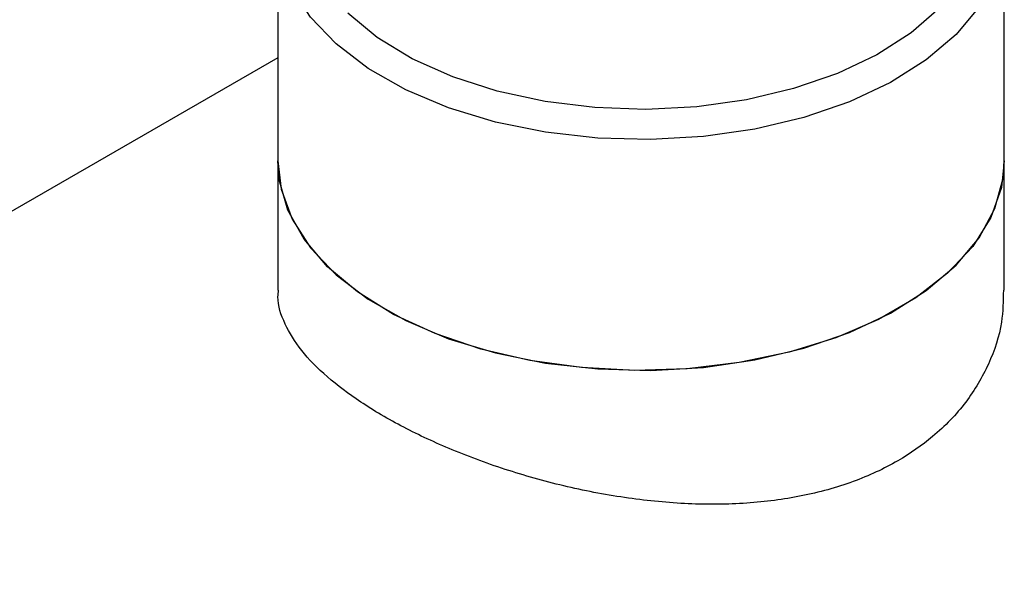
# Model space of a CAD drawing. Extents: x 0.4 to 10.6, y 0.4 to 8.1.
# Drawn here: x 3.3 to 3.4, y 5.2 to 5.2 of the extents above; entities that cross this region are included whole.
import ezdxf

# ---------------------------------------------------------------- set-up
doc = ezdxf.new("R2010")
doc.units = 0
doc.linetypes.add('SLD-SOLID', pattern=[0])
doc.layers.get('0').update_dxf_attribs({"linetype": 'CONTINUOUS'})

msp = doc.modelspace()

# ---------------------------------------------------------------- linework, layer by layer
at = {"color": 7, "linetype": 'SLD-SOLID'}
for p, q in [((3.317936, 5.249519), (3.317936, 5.232106)), ((3.372726, 5.232106), (3.372726, 5.249519)), ((3.317936, 5.239887), (3.083294, 5.104431)), ((3.317936, 5.232106), (3.317936, 5.222351)), ((3.372726, 5.222351), (3.372726, 5.232106))]:
    msp.add_line(p, q, dxfattribs=at)
at = {"color": 7, "linetype": 'SLD-SOLID', "flags": 128}
for points in [[(3.368553, 5.257908), (3.369352, 5.257122), (3.371014, 5.255021), (3.372128, 5.252804), (3.372671, 5.250517), (3.372631, 5.248208), (3.37201, 5.245927), (3.37082, 5.243723), (3.369086, 5.241642), (3.366846, 5.239729), (3.364148, 5.238025), (3.361049, 5.236566), (3.357614, 5.235383), (3.353918, 5.234501), (3.350039, 5.233939), (3.346059, 5.23371), (3.342064, 5.233817), (3.338139, 5.234259), (3.334366, 5.235026), (3.330828, 5.236102), (3.327598, 5.237464), (3.324747, 5.239083), (3.322334, 5.240924), (3.320412, 5.242949), (3.31902, 5.245113), (3.318189, 5.247372), (3.317937, 5.249676), (3.318269, 5.251977), (3.319177, 5.254225), (3.320643, 5.256374), (3.322178, 5.257973)], [(3.368278, 5.257608), (3.369167, 5.256489), (3.370354, 5.254375), (3.370983, 5.252183), (3.371038, 5.249961), (3.37052, 5.247759), (3.369438, 5.245627), (3.367818, 5.243611), (3.365696, 5.241757), (3.363119, 5.240106), (3.360144, 5.238696), (3.356839, 5.237557), (3.353276, 5.236716), (3.349536, 5.23619), (3.345702, 5.235992), (3.34186, 5.236126), (3.338095, 5.236589), (3.334492, 5.237371), (3.331131, 5.238455), (3.328087, 5.239815), (3.325428, 5.241422), (3.323214, 5.24324)], [(3.317936, 5.232106), (3.318189, 5.229959), (3.31902, 5.2277), (3.320412, 5.225536), (3.322334, 5.223511), (3.324747, 5.22167), (3.327598, 5.220051), (3.330828, 5.218689), (3.334366, 5.217613), (3.338139, 5.216846), (3.342064, 5.216404), (3.346059, 5.216297), (3.350039, 5.216526), (3.353918, 5.217088), (3.357614, 5.21797), (3.361049, 5.219153), (3.364148, 5.220612), (3.366846, 5.222316), (3.369086, 5.224229), (3.37082, 5.22631), (3.37201, 5.228514), (3.372631, 5.230795), (3.372726, 5.232106)], [(3.372726, 5.232106), (3.372502, 5.230089), (3.371704, 5.227827), (3.370344, 5.225656), (3.36845, 5.223622), (3.366064, 5.221769), (3.363236, 5.220137), (3.360027, 5.218759), (3.356504, 5.217666), (3.352743, 5.216881), (3.348824, 5.21642), (3.34483, 5.216294), (3.340848, 5.216504), (3.33696, 5.217047), (3.333252, 5.217911), (3.3298, 5.219078), (3.32668, 5.220522), (3.323957, 5.222213), (3.32169, 5.224115), (3.319926, 5.226187), (3.318704, 5.228386), (3.31805, 5.230664), (3.317936, 5.232106)]]:
    msp.add_lwpolyline(points, dxfattribs=at)
at = {"color": 7, "linetype": 'SLD-SOLID'}
msp.add_open_spline([(3.372657, 5.222353), (3.372642, 5.221547), (3.372608, 5.21965), (3.371646, 5.216762), (3.369918, 5.213816), (3.367563, 5.211359), (3.364676, 5.209347), (3.361355, 5.207807), (3.357501, 5.206741), (3.353301, 5.206198), (3.348906, 5.206159), (3.344341, 5.206595), (3.339772, 5.207458), (3.335276, 5.208705), (3.331105, 5.210238), (3.327331, 5.211995), (3.324155, 5.213857), (3.321566, 5.215812), (3.319632, 5.217788), (3.318418, 5.219812), (3.317877, 5.221332), (3.317984, 5.222183), (3.318005, 5.222349)], degree=3, knots=[0, 0, 0, 0, 0.040332, 0.094999, 0.14854, 0.203745, 0.250038, 0.30139, 0.354274, 0.405614, 0.45837, 0.511105, 0.565309, 0.619, 0.674331, 0.726543, 0.780364, 0.831053, 0.883184, 0.934487, 0.987177, 1, 1, 1, 1], dxfattribs=at)

doc.saveas('drawing.dxf')
